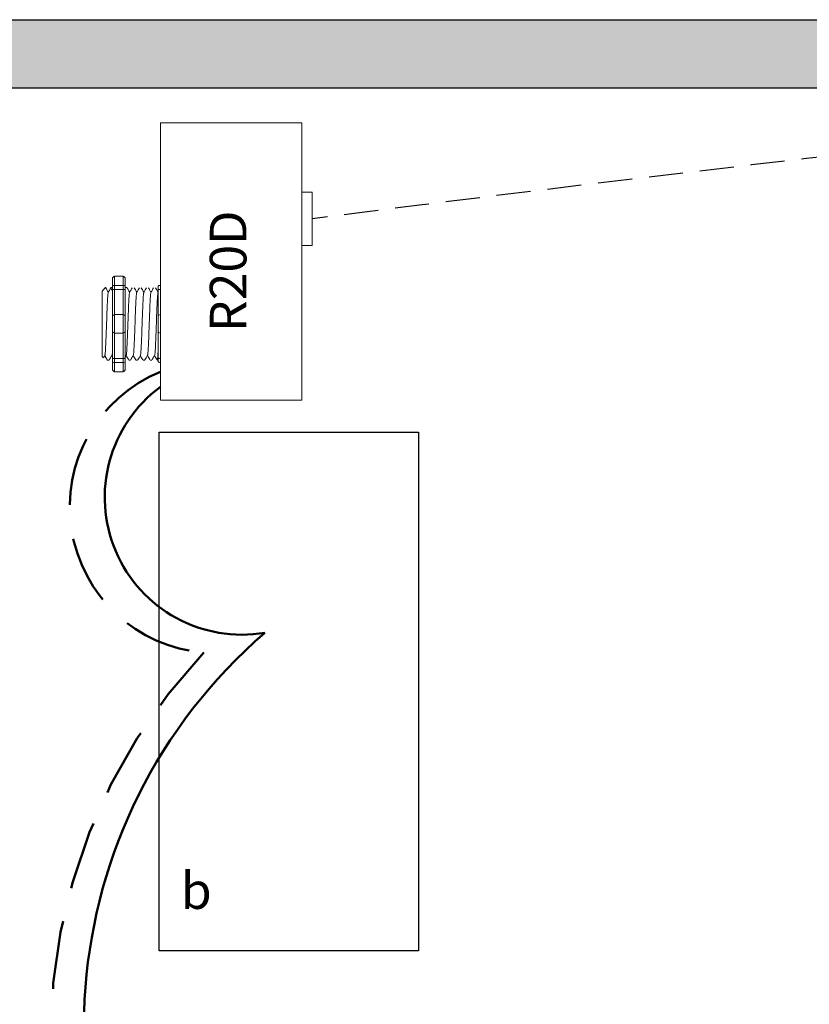
# Model space of a CAD drawing. Units: inches. Extents: x 1692.1 to 1737.6, y 521.6 to 580.4.
# Drawn here: x 1701.5 to 1707.3, y 562.6 to 569.9 of the extents above; entities that cross this region are included whole.
import ezdxf

# ---------------------------------------------------------------- set-up
doc = ezdxf.new("R2010")
doc.units = ezdxf.units.IN
doc.header["$MEASUREMENT"] = 0
doc.linetypes.add('DASHED2', pattern=[0.375, 0.25, -0.125])
doc.linetypes.add('HIDDENX2', pattern=[0.75, 0.5, -0.25])
doc.layers.add('0-10V Dimming', color=6, linetype='HIDDENX2', lineweight=50)
doc.layers.add('Power 120277', color=1, linetype='Continuous', lineweight=50)
for name, color, linetype in [('Cat5e Data cable', 5, 'DASHED2'), ('R20D Relay', 7, 'Continuous'), ('Room Layout', 7, 'Continuous')]:
    doc.layers.add(name, color=color, linetype=linetype)

msp = doc.modelspace()

# ---------------------------------------------------------------- hatches: boundary and pattern name
at = {"layer": 'Room Layout'}
msp.add_hatch(color=254, dxfattribs=at).paths.add_polyline_path([(1713.4732, 568.8006), (1713.4732, 569.8608), (1699.2016, 569.8608), (1699.2016, 554.8446), (1713.4732, 554.8446), (1713.4732, 565.579), (1712.9732, 565.579), (1712.9732, 555.3446), (1699.7016, 555.3446), (1699.7016, 569.3608), (1712.9732, 569.3608), (1712.9732, 568.8006)])

# ---------------------------------------------------------------- linework, layer by layer
at = {"layer": '0-10V Dimming'}
for centre, radius, start, end in [((1702.9824, 566.2906), 1.0713, 112.30463, 265.2674), ((1705.8727, 562.404), 4.1011, 136.57801, 222.89162)]:
    msp.add_arc(centre, radius, start, end, dxfattribs=at)
at = {"layer": 'Cat5e Data cable'}
msp.add_arc((1740.9353, 277.9868), 292.7935, 96.039093, 97.308384, dxfattribs=at)
at = {"layer": 'Power 120277'}
for centre, radius, start, end in [((1703.1742, 566.3609), 1.0065, 126.47888, 279.57733), ((1705.8412, 562.4705), 3.827, 130.77797, 220.15968)]:
    msp.add_arc(centre, radius, start, end, dxfattribs=at)
at = {"layer": 'R20D Relay', "linetype": 'Continuous', "lineweight": 9}
for p, q in [((1703.611, 569.1047), (1702.5758, 569.1047)), ((1702.5758, 569.1047), (1702.5758, 567.0735)), ((1703.611, 567.0735), (1703.611, 569.1047)), ((1703.611, 568.5969), (1703.6891, 568.5969)), ((1703.6891, 568.5969), (1703.6891, 568.2063)), ((1703.611, 568.2063), (1703.611, 568.2718)), ((1703.6891, 568.2063), (1703.611, 568.2063)), ((1702.5758, 567.0735), (1703.611, 567.0735))]:
    msp.add_line(p, q, dxfattribs=at)
at = {"layer": 'R20D Relay', "lineweight": 9}
for p, q in [((1702.2238, 567.9603), (1702.2238, 567.9082)), ((1702.302, 567.9817), (1702.2394, 567.9817)), ((1702.3176, 567.9603), (1702.3176, 567.9082)), ((1702.5758, 567.9139), (1702.5758, 567.9817)), ((1702.1482, 567.8715), (1702.1743, 567.8976)), ((1702.1743, 567.8976), (1702.1743, 567.8976)), ((1702.2135, 567.8976), (1702.2238, 567.8976)), ((1702.3178, 567.8976), (1702.3308, 567.8976)), ((1702.5602, 567.9082), (1702.5602, 567.8815)), ((1702.5758, 567.885), (1702.5758, 567.9139)), ((1702.5758, 567.6995), (1702.5758, 567.885)), ((1702.1482, 567.6453), (1702.1479, 567.6933)), ((1702.1482, 567.6453), (1702.1479, 567.6933)), ((1702.1482, 567.5861), (1702.1482, 567.6423)), ((1702.1482, 567.5861), (1702.1482, 567.6423)), ((1702.5758, 567.5639), (1702.5758, 567.6995)), ((1702.1482, 567.5728), (1702.1482, 567.5728)), ((1702.1482, 567.5728), (1702.1482, 567.5728)), ((1702.1482, 567.5726), (1702.1482, 567.5726)), ((1702.1482, 567.5726), (1702.1482, 567.5147)), ((1702.1482, 567.5726), (1702.1482, 567.5726)), ((1702.1482, 567.5726), (1702.1482, 567.5147)), ((1702.1482, 567.4579), (1702.1482, 567.5124)), ((1702.1482, 567.4579), (1702.1482, 567.5124)), ((1702.5758, 567.3785), (1702.5758, 567.5639)), ((1702.1482, 567.3974), (1702.1482, 567.4536)), ((1702.1482, 567.3974), (1702.1482, 567.4536)), ((1702.1578, 567.3822), (1702.1482, 567.3919)), ((1702.1689, 567.4015), (1702.1585, 567.3836)), ((1702.1679, 567.3998), (1702.1875, 567.3658)), ((1702.1743, 567.3888), (1702.1679, 567.3998)), ((1702.1679, 567.3998), (1702.1679, 567.3998)), ((1702.2005, 567.3658), (1702.1875, 567.3658)), ((1702.2238, 567.3553), (1702.2238, 567.3031)), ((1702.3176, 567.3553), (1702.3176, 567.3031)), ((1702.3569, 567.3658), (1702.3439, 567.3658)), ((1702.409, 567.3658), (1702.396, 567.3658)), ((1702.4611, 567.3658), (1702.4482, 567.3658)), ((1702.5133, 567.3658), (1702.5003, 567.3658)), ((1702.5602, 567.3658), (1702.5524, 567.3658)), ((1702.5602, 567.3819), (1702.5602, 567.3553)), ((1702.5758, 567.3495), (1702.5758, 567.3785)), ((1702.302, 567.2818), (1702.2394, 567.2818)), ((1702.5758, 567.2818), (1702.5758, 567.3495))]:
    msp.add_line(p, q, dxfattribs=at)
at = {"layer": 'R20D Relay', "lineweight": 0}
for p, q in [((1702.2394, 567.9139), (1702.2394, 567.9817)), ((1702.302, 567.9139), (1702.302, 567.9817)), ((1702.302, 567.9139), (1702.2394, 567.9139)), ((1702.2394, 567.885), (1702.2394, 567.9139)), ((1702.2394, 567.6995), (1702.2394, 567.885)), ((1702.302, 567.885), (1702.2394, 567.885)), ((1702.302, 567.885), (1702.302, 567.9139)), ((1702.302, 567.6995), (1702.302, 567.885)), ((1702.302, 567.6995), (1702.2394, 567.6995)), ((1702.2394, 567.5639), (1702.2394, 567.6995)), ((1702.302, 567.5639), (1702.302, 567.6995)), ((1702.302, 567.5639), (1702.2394, 567.5639)), ((1702.2394, 567.3785), (1702.2394, 567.5639)), ((1702.302, 567.3785), (1702.302, 567.5639)), ((1702.302, 567.3785), (1702.2394, 567.3785)), ((1702.2394, 567.3495), (1702.2394, 567.3785)), ((1702.302, 567.3495), (1702.302, 567.3785)), ((1702.302, 567.3495), (1702.2394, 567.3495)), ((1702.2394, 567.2818), (1702.2394, 567.3495)), ((1702.302, 567.2818), (1702.302, 567.3495))]:
    msp.add_line(p, q, dxfattribs=at)
at = {"layer": 'R20D Relay', "color": 7, "linetype": 'Continuous', "lineweight": 9}
for p, q in [((1702.1482, 567.8715), (1702.1482, 567.3919)), ((1702.1482, 567.8715), (1702.1482, 567.3919)), ((1702.1482, 567.8715), (1702.1482, 567.3919)), ((1702.5602, 567.8815), (1702.5602, 567.6839)), ((1702.5602, 567.6839), (1702.5602, 567.5796)), ((1702.5602, 567.5796), (1702.5602, 567.3819))]:
    msp.add_line(p, q, dxfattribs=at)
at = {"layer": 'R20D Relay', "color": 7, "lineweight": 9}
for p, q in [((1702.2238, 567.9082), (1702.2238, 567.3553)), ((1702.3176, 567.9082), (1702.3176, 567.3553)), ((1702.1482, 567.7271), (1702.1482, 567.6968))]:
    msp.add_line(p, q, dxfattribs=at)
at = {"layer": 'R20D Relay', "color": 250, "lineweight": 9}
msp.add_line((1702.1482, 567.728), (1702.1482, 567.7613), dxfattribs=at)
msp.add_line((1702.1482, 567.728), (1702.1482, 567.7613), dxfattribs=at)
at = {"layer": 'R20D Relay', "color": 0, "lineweight": 9}
for p, q in [((1702.1482, 567.6218), (1702.1482, 567.5579)), ((1702.1482, 567.5149), (1702.1482, 567.451)), ((1702.1482, 567.4536), (1702.1482, 567.4536)), ((1702.1482, 567.4536), (1702.1482, 567.451))]:
    msp.add_line(p, q, dxfattribs=at)
at = {"layer": 'R20D Relay', "lineweight": 9, "flags": 128}
msp.add_lwpolyline([(1702.1679, 567.3998), (1702.1653, 567.3951), (1702.163, 567.3912), (1702.1611, 567.388), (1702.1597, 567.3855), (1702.1586, 567.3837), (1702.1583, 567.383)], dxfattribs=at)
at = {"layer": 'R20D Relay', "lineweight": 0}
for centre, start, end in [((1702.2394, 567.6839), 90, 180), ((1702.302, 567.6839), 0, 90), ((1702.5758, 567.6839), 90, 180), ((1702.2394, 567.5796), 180, 270), ((1702.302, 567.5796), 270, 0), ((1702.5758, 567.5796), 180, 270)]:
    msp.add_arc(centre, 0.0156, start, end, dxfattribs=at)
at = {"layer": 'R20D Relay', "lineweight": 9, "extrusion": (0, 0, -1)}
for centre, major_axis, ratio, start_param, end_param in [((1702.2394, 567.9603), (0, 0.0214), 0.732051, 4.712389, 6.283185), ((1702.5758, 567.9082), (0.0156, 0), 0.366025, 3.141593, 4.712389), ((1702.0345, 567.6317), (0.153, -0.2659), 0.000001, 0, 0.41877), ((1702.5758, 567.3553), (0.0156, 0), 0.366025, 1.570796, 3.141593), ((1702.2394, 567.3031), (0, 0.0214), 0.732051, 3.141593, 4.712389)]:
    msp.add_ellipse(centre, major_axis=major_axis, ratio=ratio, start_param=start_param, end_param=end_param, dxfattribs=at)
at = {"layer": 'R20D Relay', "lineweight": 9}
for centre, start_param, end_param in [((1702.302, 567.9603), 4.712389, 6.283185), ((1702.302, 567.3031), 3.141593, 4.712389)]:
    msp.add_ellipse(centre, major_axis=(0, 0.0214), ratio=0.732051, start_param=start_param, end_param=end_param, dxfattribs=at)
at = {"layer": 'R20D Relay', "lineweight": 0, "extrusion": (0, 0, -1)}
for centre, start_param, end_param in [((1702.2394, 567.9082), 3.141593, 4.712389), ((1702.2394, 567.3553), 1.570796, 3.141593)]:
    msp.add_ellipse(centre, major_axis=(0.0156, 0), ratio=0.366025, start_param=start_param, end_param=end_param, dxfattribs=at)
at = {"layer": 'R20D Relay', "lineweight": 0}
for centre, start_param, end_param in [((1702.302, 567.9082), 3.141593, 4.712389), ((1702.302, 567.3553), 1.570796, 3.141593)]:
    msp.add_ellipse(centre, major_axis=(-0.0156, 0), ratio=0.366025, start_param=start_param, end_param=end_param, dxfattribs=at)
at = {"layer": 'R20D Relay', "color": 253, "linetype": 'Continuous', "lineweight": 0}
for points in [[(1702.1689, 567.4016), (1702.1692, 567.4028), (1702.1698, 567.4052), (1702.1707, 567.4124), (1702.1717, 567.4223), (1702.1726, 567.435), (1702.1735, 567.45), (1702.1744, 567.4672), (1702.1754, 567.4867), (1702.1763, 567.5081), (1702.1773, 567.531), (1702.1782, 567.555), (1702.1791, 567.5799), (1702.18, 567.6056), (1702.181, 567.6317), (1702.1819, 567.6579), (1702.1829, 567.6835), (1702.1838, 567.7084), (1702.1847, 567.7324), (1702.1856, 567.7553), (1702.1866, 567.7767), (1702.1875, 567.7962), (1702.1884, 567.8135), (1702.1893, 567.8285), (1702.1903, 567.8411), (1702.1912, 567.8511), (1702.1922, 567.8582), (1702.1929, 567.8622), (1702.1934, 567.8627), (1702.1935, 567.8629)], [(1702.3254, 567.4016), (1702.3256, 567.4028), (1702.3262, 567.4052), (1702.3272, 567.4124), (1702.3281, 567.4223), (1702.329, 567.435), (1702.3299, 567.45), (1702.3308, 567.4672), (1702.3318, 567.4867), (1702.3327, 567.5081), (1702.3337, 567.531), (1702.3346, 567.555), (1702.3355, 567.5799), (1702.3364, 567.6056), (1702.3374, 567.6317), (1702.3383, 567.6579), (1702.3393, 567.6835), (1702.3402, 567.7084), (1702.3411, 567.7324), (1702.342, 567.7553), (1702.343, 567.7767), (1702.3439, 567.7962), (1702.3449, 567.8135), (1702.3457, 567.8285), (1702.3467, 567.8411), (1702.3476, 567.8511), (1702.3486, 567.8582), (1702.3494, 567.8622), (1702.3498, 567.8627), (1702.3499, 567.8629)], [(1702.3775, 567.4016), (1702.3778, 567.4028), (1702.3784, 567.4052), (1702.3793, 567.4124), (1702.3802, 567.4223), (1702.3812, 567.435), (1702.3821, 567.45), (1702.383, 567.4672), (1702.3839, 567.4867), (1702.3849, 567.5081), (1702.3858, 567.531), (1702.3867, 567.555), (1702.3876, 567.5799), (1702.3886, 567.6056), (1702.3895, 567.6317), (1702.3905, 567.6579), (1702.3914, 567.6835), (1702.3923, 567.7084), (1702.3932, 567.7324), (1702.3942, 567.7553), (1702.3951, 567.7767), (1702.3961, 567.7962), (1702.397, 567.8135), (1702.3979, 567.8285), (1702.3988, 567.8411), (1702.3998, 567.8511), (1702.4007, 567.8582), (1702.4015, 567.8622), (1702.4019, 567.8627), (1702.4021, 567.8629)], [(1702.4296, 567.4016), (1702.4299, 567.4028), (1702.4305, 567.4052), (1702.4314, 567.4124), (1702.4324, 567.4223), (1702.4333, 567.435), (1702.4342, 567.45), (1702.4351, 567.4672), (1702.4361, 567.4867), (1702.437, 567.5081), (1702.438, 567.531), (1702.4389, 567.555), (1702.4398, 567.5799), (1702.4407, 567.6056), (1702.4417, 567.6317), (1702.4426, 567.6579), (1702.4436, 567.6835), (1702.4445, 567.7084), (1702.4454, 567.7324), (1702.4463, 567.7553), (1702.4473, 567.7767), (1702.4482, 567.7962), (1702.4491, 567.8135), (1702.45, 567.8285), (1702.451, 567.8411), (1702.4519, 567.8511), (1702.4529, 567.8582), (1702.4536, 567.8622), (1702.4541, 567.8627), (1702.4542, 567.8629)], [(1702.4818, 567.4016), (1702.4821, 567.4028), (1702.4826, 567.4052), (1702.4836, 567.4124), (1702.4845, 567.4223), (1702.4854, 567.435), (1702.4863, 567.45), (1702.4873, 567.4672), (1702.4882, 567.4867), (1702.4892, 567.5081), (1702.4901, 567.531), (1702.491, 567.555), (1702.4919, 567.5799), (1702.4929, 567.6056), (1702.4938, 567.6317), (1702.4948, 567.6579), (1702.4957, 567.6835), (1702.4966, 567.7084), (1702.4975, 567.7324), (1702.4984, 567.7553), (1702.4994, 567.7767), (1702.5003, 567.7962), (1702.5013, 567.8135), (1702.5022, 567.8285), (1702.5031, 567.8411), (1702.504, 567.8511), (1702.505, 567.8582), (1702.5058, 567.8622), (1702.5062, 567.8627), (1702.5063, 567.8629)], [(1702.5339, 567.4016), (1702.5342, 567.4028), (1702.5348, 567.4052), (1702.5357, 567.4124), (1702.5367, 567.4223), (1702.5376, 567.435), (1702.5385, 567.45), (1702.5394, 567.4672), (1702.5403, 567.4867), (1702.5413, 567.5081), (1702.5422, 567.531), (1702.5432, 567.555), (1702.5441, 567.5799), (1702.545, 567.6056), (1702.5459, 567.6317), (1702.5469, 567.6579), (1702.5478, 567.6835), (1702.5487, 567.7084), (1702.5496, 567.7324), (1702.5506, 567.7553), (1702.5515, 567.7767), (1702.5525, 567.7962), (1702.5534, 567.8135), (1702.5543, 567.8285), (1702.5552, 567.8411), (1702.5562, 567.8511), (1702.5571, 567.8582), (1702.5579, 567.8622), (1702.5583, 567.8627), (1702.5585, 567.8629)]]:
    msp.add_open_spline(points, degree=3, knots=[0, 0, 0, 0, 0.034103, 0.07233, 0.110507, 0.148394, 0.185865, 0.223665, 0.261804, 0.30004, 0.33813, 0.375835, 0.413349, 0.451313, 0.48952, 0.527727, 0.565691, 0.603205, 0.64091, 0.679, 0.717236, 0.755375, 0.793175, 0.830646, 0.868533, 0.90671, 0.944937, 0.982968, 1, 1, 1, 1], dxfattribs=at)
at = {"layer": 'R20D Relay', "lineweight": 9}
for points, knots in [([(1702.1743, 567.8976), (1702.1743, 567.8976), (1702.1745, 567.8977), (1702.1747, 567.8973), (1702.1748, 567.8969)], [0, 0, 0, 0, 0.226338, 1, 1, 1, 1]), ([(1702.1749, 567.897), (1702.1779, 567.8918), (1702.1843, 567.8809), (1702.1907, 567.8699), (1702.194, 567.8641)], [0, 0, 0, 0, 0.471779, 1, 1, 1, 1]), ([(1702.1935, 567.8632), (1702.197, 567.8693), (1702.2035, 567.8806), (1702.21, 567.8918), (1702.213, 567.897)], [0, 0, 0, 0, 0.540083, 1, 1, 1, 1]), ([(1702.2114, 567.897), (1702.2144, 567.8918), (1702.2186, 567.8847), (1702.2227, 567.8776), (1702.2238, 567.8757)], [0, 0, 0, 0, 0.4717786, 0.6468848, 0.6468848, 0.6468848, 0.6468848]), ([(1702.2114, 567.897), (1702.2144, 567.8918), (1702.2186, 567.8847), (1702.2227, 567.8776), (1702.2238, 567.8757)], [0, 0, 0, 0, 0.4717786, 0.6468848, 0.6468848, 0.6468848, 0.6468848]), ([(1702.3314, 567.897), (1702.3344, 567.8918), (1702.3407, 567.8809), (1702.3471, 567.8699), (1702.3504, 567.8641)], [0, 0, 0, 0, 0.471779, 1, 1, 1, 1]), ([(1702.3499, 567.8632), (1702.3534, 567.8693), (1702.3599, 567.8806), (1702.3664, 567.8918), (1702.3694, 567.897)], [0, 0, 0, 0, 0.540083, 1, 1, 1, 1]), ([(1702.3835, 567.897), (1702.3865, 567.8918), (1702.3928, 567.8809), (1702.3992, 567.8699), (1702.4026, 567.8641)], [0, 0, 0, 0, 0.471779, 1, 1, 1, 1]), ([(1702.4021, 567.8632), (1702.4056, 567.8693), (1702.4121, 567.8806), (1702.4186, 567.8918), (1702.4215, 567.897)], [0, 0, 0, 0, 0.540083, 1, 1, 1, 1]), ([(1702.4356, 567.897), (1702.4386, 567.8918), (1702.445, 567.8809), (1702.4513, 567.8699), (1702.4547, 567.8641)], [0, 0, 0, 0, 0.471779, 1, 1, 1, 1]), ([(1702.4542, 567.8632), (1702.4577, 567.8693), (1702.4642, 567.8806), (1702.4707, 567.8918), (1702.4737, 567.897)], [0, 0, 0, 0, 0.540083, 1, 1, 1, 1]), ([(1702.4878, 567.897), (1702.4908, 567.8918), (1702.4971, 567.8809), (1702.5035, 567.8699), (1702.5068, 567.8641)], [0, 0, 0, 0, 0.471779, 1, 1, 1, 1]), ([(1702.5063, 567.8632), (1702.5099, 567.8693), (1702.5163, 567.8806), (1702.5228, 567.8918), (1702.5258, 567.897)], [0, 0, 0, 0, 0.540083, 1, 1, 1, 1]), ([(1702.5399, 567.897), (1702.5429, 567.8918), (1702.5493, 567.8809), (1702.5556, 567.8699), (1702.559, 567.8641)], [0, 0, 0, 0, 0.471779, 1, 1, 1, 1]), ([(1702.2211, 567.4015), (1702.2176, 567.3955), (1702.211, 567.3843), (1702.2045, 567.373), (1702.2015, 567.3679)], [0, 0, 0, 0, 0.539064, 1, 1, 1, 1]), ([(1702.3428, 567.3679), (1702.3398, 567.373), (1702.3337, 567.3837), (1702.3275, 567.3943), (1702.3244, 567.3998)], [0, 0, 0, 0, 0.485943, 1, 1, 1, 1]), ([(1702.3775, 567.4015), (1702.374, 567.3955), (1702.3675, 567.3843), (1702.3609, 567.373), (1702.3579, 567.3679)], [0, 0, 0, 0, 0.539064, 1, 1, 1, 1]), ([(1702.395, 567.3679), (1702.392, 567.373), (1702.3858, 567.3837), (1702.3797, 567.3943), (1702.3765, 567.3998)], [0, 0, 0, 0, 0.485943, 1, 1, 1, 1]), ([(1702.4296, 567.4015), (1702.4261, 567.3955), (1702.4196, 567.3843), (1702.4131, 567.373), (1702.4101, 567.3679)], [0, 0, 0, 0, 0.539064, 1, 1, 1, 1]), ([(1702.4471, 567.3679), (1702.4441, 567.373), (1702.438, 567.3837), (1702.4318, 567.3943), (1702.4286, 567.3998)], [0, 0, 0, 0, 0.485943, 1, 1, 1, 1]), ([(1702.4818, 567.4015), (1702.4783, 567.3955), (1702.4717, 567.3843), (1702.4652, 567.373), (1702.4622, 567.3679)], [0, 0, 0, 0, 0.539064, 1, 1, 1, 1]), ([(1702.4992, 567.3679), (1702.4962, 567.373), (1702.4901, 567.3837), (1702.4839, 567.3943), (1702.4808, 567.3998)], [0, 0, 0, 0, 0.485943, 1, 1, 1, 1]), ([(1702.5339, 567.4015), (1702.5304, 567.3955), (1702.5239, 567.3843), (1702.5174, 567.373), (1702.5144, 567.3679)], [0, 0, 0, 0, 0.539064, 1, 1, 1, 1]), ([(1702.5514, 567.3679), (1702.5484, 567.373), (1702.5422, 567.3837), (1702.5361, 567.3943), (1702.5329, 567.3998)], [0, 0, 0, 0, 0.485943, 1, 1, 1, 1])]:
    msp.add_open_spline(points, degree=3, knots=knots, dxfattribs=at)
at = {"layer": 'R20D Relay', "lineweight": 0}
for points in [[(1702.2394, 567.885), (1702.237, 567.885), (1702.2347, 567.8848), (1702.2307, 567.8844), (1702.229, 567.8841), (1702.225, 567.8832), (1702.2238, 567.8823), (1702.2238, 567.8815)], [(1702.302, 567.885), (1702.3044, 567.885), (1702.3067, 567.8848), (1702.3107, 567.8844), (1702.3124, 567.8841), (1702.3164, 567.8832), (1702.3176, 567.8823), (1702.3176, 567.8815)], [(1702.5758, 567.885), (1702.5734, 567.885), (1702.5711, 567.8848), (1702.5671, 567.8844), (1702.5654, 567.8841), (1702.5614, 567.8832), (1702.5602, 567.8823), (1702.5602, 567.8815)], [(1702.2394, 567.3785), (1702.237, 567.3785), (1702.2347, 567.3786), (1702.2307, 567.379), (1702.229, 567.3793), (1702.225, 567.3803), (1702.2238, 567.3811), (1702.2238, 567.3819)], [(1702.302, 567.3785), (1702.3044, 567.3785), (1702.3067, 567.3786), (1702.3107, 567.379), (1702.3124, 567.3793), (1702.3164, 567.3803), (1702.3176, 567.3811), (1702.3176, 567.3819)], [(1702.5758, 567.3785), (1702.5734, 567.3785), (1702.5711, 567.3786), (1702.5671, 567.379), (1702.5654, 567.3793), (1702.5614, 567.3803), (1702.5602, 567.3811), (1702.5602, 567.3819)]]:
    msp.add_open_spline(points, degree=3, knots=[0, 0, 0, 0, 0.25, 0.25, 0.5, 0.5, 1, 1, 1, 1], dxfattribs=at)
at = {"layer": 'R20D Relay', "color": 7, "linetype": 'Continuous', "lineweight": 9}
msp.add_open_spline([(1702.3178, 567.8976), (1702.3178, 567.8976), (1702.3177, 567.8975), (1702.3176, 567.8974)], degree=3, dxfattribs=at)
at = {"layer": 'R20D Relay', "lineweight": 9}
for points in [[(1702.5585, 567.8632), (1702.5591, 567.8642), (1702.5596, 567.8652), (1702.5602, 567.8662)], [(1702.2238, 567.3934), (1702.2225, 567.3955), (1702.2213, 567.3977), (1702.2201, 567.3998)], [(1702.3254, 567.4015), (1702.3228, 567.3971), (1702.3202, 567.3926), (1702.3176, 567.3882)]]:
    msp.add_open_spline(points, degree=3, dxfattribs=at)
at = {"layer": 'R20D Relay', "color": 7, "linetype": 'Continuous', "lineweight": 9}
msp.add_open_spline([(1702.5602, 567.4733), (1702.56, 567.4698), (1702.5596, 567.4594), (1702.5589, 567.4433), (1702.5581, 567.4258), (1702.5573, 567.4103), (1702.5565, 567.3969), (1702.5557, 567.3857), (1702.5549, 567.3768), (1702.5541, 567.3705), (1702.5532, 567.3666), (1702.5524, 567.3655), (1702.5519, 567.366), (1702.5515, 567.3676), (1702.5515, 567.3679)], degree=3, knots=[0.6773349, 0.6773349, 0.6773349, 0.6773349, 0.6925379, 0.7227964, 0.7528202, 0.7825428, 0.8125027, 0.8427258, 0.8730674, 0.9033792, 0.9335141, 0.9633297, 0.9931454, 1, 1, 1, 1], dxfattribs=at)
at = {"layer": 'R20D Relay', "color": 7, "linetype": 'Continuous', "lineweight": 0}
msp.add_open_spline([(1702.2211, 567.4016), (1702.2214, 567.4028), (1702.222, 567.4052), (1702.2229, 567.4122), (1702.2235, 567.4187), (1702.2238, 567.4222)], degree=3, knots=[0, 0, 0, 0, 0.0341033, 0.0723298, 0.1083571, 0.1083571, 0.1083571, 0.1083571], dxfattribs=at)
at = {"layer": 'Room Layout', "color": 7}
for p, q in [((1699.2016, 569.8608), (1713.4732, 569.8608)), ((1699.7016, 569.3608), (1712.9732, 569.3608))]:
    msp.add_line(p, q, dxfattribs=at)
msp.add_lwpolyline([(1702.5674, 563.0373), (1702.5674, 566.8373), (1704.4679, 566.8373), (1704.4679, 563.0373)], close=True, dxfattribs=at)

# ---------------------------------------------------------------- texts
at = {"layer": 'R20D Relay', "insert": (1702.9377, 567.5718), "char_height": 0.268412, "attachment_point": 1, "rotation": 90}
msp.add_mtext('{\\fArial|b0|i0|c0|p34;R20D}', dxfattribs=at)
at = {"layer": 'R20D Relay', "insert": (1702.725, 563.6135), "char_height": 0.268412, "attachment_point": 1}
msp.add_mtext('{\\fArial|b0|i0|c0|p34;b}', dxfattribs=at)

doc.saveas('drawing.dxf')
